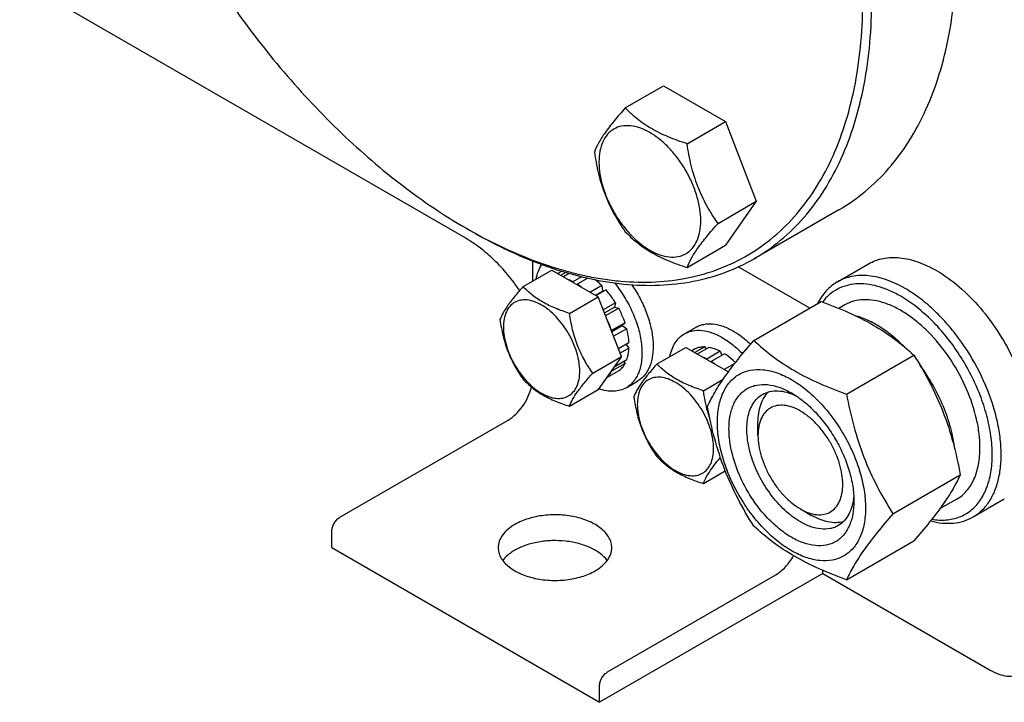
# Model space of a CAD drawing. Units: millimetres. Extents: x 0 to 4200, y -3 to 2970.
# Drawn here: x 3038 to 3194, y 1342 to 1450 of the extents above; entities that cross this region are included whole.
import ezdxf

# ---------------------------------------------------------------- set-up
doc = ezdxf.new("R2010")
doc.units = ezdxf.units.MM
doc.header["$LTSCALE"] = 231
doc.layers.get('0').update_dxf_attribs({"linetype": 'CONTINUOUS'})

msp = doc.modelspace()

# ---------------------------------------------------------------- linework, layer by layer
at = {"color": 7, "linetype": 'Continuous'}
for p, q in [((3108.97, 1415.287), (3009.975, 1472.441)), ((3134.253, 1435.926), (3140.322, 1439.429)), ((3140.322, 1439.429), (3150.12, 1433.772)), ((3144.051, 1430.269), (3150.12, 1433.772)), ((3150.12, 1433.772), (3155.019, 1421.146)), ((3148.95, 1417.642), (3155.019, 1421.146)), ((3155.019, 1421.146), (3150.12, 1414.176)), ((3168.112, 1419.812), (3154.677, 1412.055)), ((3108.969, 1416.922), (3109.676, 1416.513)), ((3109.678, 1416.517), (3109.692, 1416.509)), ((3144.051, 1410.673), (3150.12, 1414.176)), ((3119.577, 1408.507), (3119.577, 1411.694)), ((3163.494, 1404.221), (3152.166, 1410.761)), ((3167.871, 1408.392), (3172.82, 1411.25)), ((3118.069, 1407.637), (3122.62, 1410.265)), ((3122.62, 1410.265), (3129.969, 1406.022)), ((3124.123, 1410.033), (3123.572, 1409.715)), ((3124.852, 1409.876), (3124.073, 1409.426)), ((3125.358, 1409.726), (3124.455, 1409.205)), ((3127.317, 1409.212), (3125.941, 1408.418)), ((3125.941, 1408.418), (3125.976, 1408.327)), ((3126.613, 1407.959), (3126.648, 1408.01)), ((3128.319, 1408.974), (3126.648, 1408.01)), ((3130.548, 1407.799), (3128.719, 1406.743)), ((3130.548, 1407.799), (3130.64, 1406.936)), ((3125.418, 1403.394), (3129.969, 1406.022)), ((3129.513, 1406.285), (3130.64, 1406.936)), ((3131.201, 1407.109), (3129.643, 1406.21)), ((3133.643, 1396.552), (3129.969, 1406.022)), ((3130.64, 1406.936), (3131.201, 1407.109)), ((3132.709, 1405.076), (3130.77, 1403.956)), ((3130.953, 1403.485), (3132.526, 1404.392)), ((3132.709, 1405.076), (3132.526, 1404.392)), ((3132.526, 1404.392), (3133.209, 1404.209)), ((3154.621, 1399.099), (3165.296, 1405.262)), ((3169.039, 1404.736), (3168.095, 1404.192)), ((3133.209, 1404.209), (3131.136, 1403.013)), ((3134.216, 1401.887), (3132.095, 1400.662)), ((3132.105, 1400.517), (3133.786, 1401.488)), ((3134.216, 1401.887), (3133.786, 1401.488)), ((3133.786, 1401.488), (3134.487, 1400.976)), ((3132.095, 1400.662), (3132.061, 1400.63)), ((3134.487, 1400.976), (3132.395, 1399.768)), ((3143.629, 1400.165), (3145.397, 1401.185)), ((3134.841, 1398.718), (3133.176, 1397.757)), ((3134.393, 1398.459), (3134.841, 1397.902)), ((3129.092, 1393.925), (3133.643, 1396.552)), ((3133.643, 1396.552), (3129.969, 1391.325)), ((3134.841, 1397.902), (3133.434, 1397.09)), ((3139.282, 1395.39), (3143.834, 1398.017)), ((3143.834, 1398.017), (3150.587, 1394.118)), ((3145.336, 1397.785), (3144.786, 1397.468)), ((3146.844, 1398.078), (3145.286, 1397.179)), ((3147.497, 1398.014), (3145.669, 1396.958)), ((3146.844, 1398.078), (3147.06, 1397.761)), ((3149.276, 1397.395), (3147.154, 1396.171)), ((3149.983, 1396.987), (3147.861, 1395.762)), ((3149.276, 1397.395), (3149.534, 1396.728)), ((3169.318, 1390.613), (3179.993, 1396.777)), ((3134.216, 1395.454), (3132.095, 1394.23)), ((3134.487, 1396.052), (3132.475, 1394.891)), ((3134.05, 1395.8), (3134.216, 1395.454)), ((3147.154, 1396.171), (3147.189, 1396.08)), ((3147.826, 1395.712), (3147.861, 1395.762)), ((3151.608, 1395.463), (3149.933, 1394.496)), ((3133.209, 1394.295), (3131.269, 1393.175)), ((3132.061, 1394.301), (3132.095, 1394.23)), ((3134.416, 1391.627), (3136.184, 1392.648)), ((3146.631, 1391.147), (3149.759, 1392.953)), ((3125.418, 1388.697), (3129.969, 1391.325)), ((3089.03, 1371.115), (3115.688, 1386.506)), ((3155.286, 1384.057), (3155.286, 1386.099)), ((3146.631, 1376.45), (3150.103, 1378.455)), ((3176.666, 1371.674), (3187.342, 1377.837)), ((3186.788, 1373.992), (3184.071, 1372.424)), ((3189.371, 1371.153), (3194.32, 1374.011)), ((3162.004, 1372.422), (3163.772, 1371.402)), ((3162.004, 1372.422), (3162.018, 1372.414)), ((3087.757, 1366.298), (3087.757, 1368.91)), ((3169.318, 1361.219), (3179.993, 1367.383)), ((3087.757, 1366.298), (3130.184, 1341.803)), ((3165.539, 1362.215), (3165.539, 1362.701)), ((3165.539, 1362.215), (3130.184, 1341.803)), ((3131.457, 1346.62), (3158.114, 1362.011)), ((3165.539, 1362.215), (3192.056, 1346.906)), ((3130.184, 1341.803), (3130.184, 1344.416))]:
    msp.add_line(p, q, dxfattribs=at)
for centre, radius, start, end in [((3150.572, 1488.977), 83.203, 239.9985, 240.56078), ((3125.399, 1407.24), 3.07, 112.88769, 114.55529), ((3121.237, 1399.587), 10.011, 53.11099, 57.27859), ((3142.45, 1387.34), 10.011, 53.11099, 57.27859)]:
    msp.add_arc(centre, radius, start, end, dxfattribs=at)
for points, knots in [([(3168.112, 1419.812), (3169.588, 1420.664), (3172.425, 1422.643), (3176.174, 1426.333), (3179.398, 1430.711), (3182.067, 1435.73), (3184.161, 1441.338), (3185.664, 1447.48), (3186.564, 1454.098), (3186.752, 1458.668), (3186.752, 1461.013)], [0, 0, 0, 0, 0.1080128, 0.218062, 0.3319998, 0.451358, 0.5772779, 0.7105007, 0.8513948, 1, 1, 1, 1]), ([(3109.692, 1416.509), (3111.685, 1415.385), (3115.66, 1413.355), (3121.719, 1410.95), (3126.743, 1409.545), (3130.671, 1408.818), (3134.427, 1408.363), (3138.998, 1408.258), (3144.278, 1408.91), (3149.23, 1410.341), (3153.799, 1412.54), (3157.934, 1415.483), (3161.591, 1419.138), (3164.734, 1423.462), (3167.336, 1428.408), (3169.377, 1433.927), (3170.842, 1439.965), (3171.719, 1446.466), (3171.903, 1450.954), (3171.903, 1453.256)], [0, 0, 0, 0, 0.0739843, 0.1441302, 0.2104732, 0.2422886, 0.2732431, 0.332762, 0.3896406, 0.4446485, 0.4987087, 0.5528291, 0.6080119, 0.665165, 0.725037, 0.7881847, 0.8549688, 0.9255679, 1, 1, 1, 1]), ([(3154.677, 1412.055), (3156.153, 1412.907), (3158.99, 1414.887), (3162.739, 1418.576), (3165.963, 1422.955), (3168.632, 1427.974), (3170.726, 1433.581), (3172.229, 1439.724), (3173.129, 1446.342), (3173.317, 1450.912), (3173.317, 1453.256)], [0, 0, 0, 0, 0.1080128, 0.218062, 0.3319999, 0.4513581, 0.577278, 0.7105008, 0.8513949, 1, 1, 1, 1]), ([(3071.669, 1452.597), (3074.319, 1448.815), (3079.878, 1441.607), (3089.025, 1431.864), (3098.666, 1423.544), (3105.516, 1418.915), (3108.969, 1416.922)], [0, 0, 0, 0, 0.2664952, 0.5244176, 0.7699469, 1, 1, 1, 1]), ([(3134.253, 1435.926), (3133.652, 1435.256), (3132.541, 1433.982), (3131.102, 1432.139), (3130.043, 1430.492), (3129.541, 1429.438), (3129.354, 1428.956)], [0, 0, 0, 0, 0.3154007, 0.592108, 0.8188796, 1, 1, 1, 1]), ([(3144.051, 1430.269), (3143.046, 1430.589), (3141.111, 1431.274), (3138.427, 1432.558), (3136.135, 1434.111), (3134.838, 1435.314), (3134.253, 1435.926)], [0, 0, 0, 0, 0.2768187, 0.5376908, 0.7779914, 1, 1, 1, 1]), ([(3146.211, 1418.066), (3146.211, 1418.703), (3146.094, 1420.029), (3145.629, 1422.03), (3144.883, 1424.056), (3143.886, 1426.032), (3142.673, 1427.884), (3141.291, 1429.542), (3139.791, 1430.946), (3138.227, 1432.042), (3136.654, 1432.791), (3135.125, 1433.16), (3133.689, 1433.123), (3132.411, 1432.66), (3131.37, 1431.785), (3130.621, 1430.559), (3130.176, 1429.05), (3130.088, 1427.952), (3130.088, 1427.374)], [0, 0, 0, 0, 0.0665867, 0.138433, 0.214058, 0.2916513, 0.3692445, 0.4448693, 0.5167151, 0.5833013, 0.6436803, 0.6976944, 0.746277, 0.7916498, 0.8370228, 0.8856058, 0.9396204, 1, 1, 1, 1]), ([(3148.95, 1417.642), (3148.315, 1418.546), (3147.11, 1420.434), (3145.658, 1423.511), (3144.641, 1426.824), (3144.219, 1429.113), (3144.051, 1430.269)], [0, 0, 0, 0, 0.2421788, 0.4903486, 0.7437795, 1, 1, 1, 1]), ([(3129.354, 1428.956), (3129.522, 1427.8), (3129.944, 1425.511), (3130.961, 1422.198), (3132.413, 1419.121), (3133.618, 1417.233), (3134.253, 1416.329)], [0, 0, 0, 0, 0.2562205, 0.5096514, 0.7578212, 1, 1, 1, 1]), ([(3130.088, 1427.374), (3130.088, 1426.737), (3130.205, 1425.411), (3130.67, 1423.41), (3131.416, 1421.384), (3132.413, 1419.408), (3133.626, 1417.556), (3135.008, 1415.898), (3136.508, 1414.494), (3138.072, 1413.398), (3139.645, 1412.65), (3141.174, 1412.28), (3142.61, 1412.317), (3143.888, 1412.78), (3144.929, 1413.656), (3145.678, 1414.881), (3146.123, 1416.39), (3146.211, 1417.488), (3146.211, 1418.066)], [0, 0, 0, 0, 0.0665867, 0.138433, 0.214058, 0.2916513, 0.3692445, 0.4448693, 0.5167151, 0.5833013, 0.6436803, 0.6976944, 0.746277, 0.7916498, 0.8370228, 0.8856058, 0.9396204, 1, 1, 1, 1]), ([(3144.051, 1410.673), (3144.238, 1411.155), (3144.74, 1412.209), (3145.799, 1413.856), (3147.238, 1415.699), (3148.349, 1416.973), (3148.95, 1417.642)], [0, 0, 0, 0, 0.1811204, 0.407892, 0.6845993, 1, 1, 1, 1]), ([(3117.525, 1407.022), (3116.921, 1407.899), (3115.653, 1409.572), (3113.557, 1411.832), (3111.342, 1413.759), (3109.765, 1414.828), (3108.97, 1415.287)], [0, 0, 0, 0, 0.2665294, 0.5245992, 0.7701755, 1, 1, 1, 1]), ([(3109.676, 1416.513), (3111.706, 1415.341), (3115.758, 1413.22), (3121.94, 1410.69), (3128.01, 1408.92), (3133.914, 1407.929), (3139.595, 1407.732), (3144.999, 1408.334), (3150.069, 1409.736), (3153.202, 1411.203), (3154.677, 1412.055)], [0, 0, 0, 0, 0.1486054, 0.2894997, 0.4227227, 0.5486426, 0.6680007, 0.7819385, 0.8919874, 1, 1, 1, 1]), ([(3134.253, 1416.329), (3134.838, 1415.718), (3136.135, 1414.515), (3138.427, 1412.962), (3141.111, 1411.678), (3143.046, 1410.993), (3144.051, 1410.673)], [0, 0, 0, 0, 0.2220086, 0.4623092, 0.7231813, 1, 1, 1, 1]), ([(3172.82, 1411.25), (3173.173, 1411.453), (3173.921, 1411.804), (3175.132, 1412.139), (3176.423, 1412.283), (3178.282, 1412.218), (3180.751, 1411.623), (3182.627, 1410.73), (3183.57, 1410.185)], [0, 0, 0, 0, 0.1080966, 0.218231, 0.332257, 0.4517073, 0.7106002, 1, 1, 1, 1]), ([(3120.11, 1408.817), (3120.196, 1409.245), (3120.428, 1410.055), (3120.82, 1410.804), (3121.048, 1411.133)], [0, 0, 0, 0, 0.5217383, 1, 1, 1, 1]), ([(3178.621, 1407.327), (3177.677, 1407.872), (3175.802, 1408.766), (3173.332, 1409.36), (3171.474, 1409.425), (3170.183, 1409.281), (3168.972, 1408.946), (3168.223, 1408.596), (3167.871, 1408.392)], [0, 0, 0, 0, 0.2893997, 0.5482926, 0.6677429, 0.7817689, 0.8919034, 1, 1, 1, 1]), ([(3183.57, 1410.185), (3184.84, 1409.452), (3187.333, 1407.634), (3190.668, 1404.24), (3193.619, 1400.217), (3195.235, 1397.24), (3195.94, 1395.695)], [0, 0, 0, 0, 0.2277034, 0.4758112, 0.7363979, 1, 1, 1, 1]), ([(3118.069, 1407.637), (3117.618, 1407.135), (3116.785, 1406.18), (3115.705, 1404.797), (3114.911, 1403.562), (3114.535, 1402.771), (3114.395, 1402.41)], [0, 0, 0, 0, 0.3154006, 0.592108, 0.8188796, 1, 1, 1, 1]), ([(3125.418, 1403.394), (3124.663, 1403.635), (3123.212, 1404.148), (3121.2, 1405.111), (3119.481, 1406.276), (3118.508, 1407.178), (3118.069, 1407.637)], [0, 0, 0, 0, 0.2768186, 0.5376908, 0.7779915, 1, 1, 1, 1]), ([(3125.941, 1408.418), (3125.891, 1408.443), (3125.695, 1408.541), (3125.495, 1408.631), (3125.343, 1408.692)], [0, 0, 0, 0, 0.2547935, 1, 1, 1, 1]), ([(3130.548, 1407.799), (3130.462, 1407.883), (3130.122, 1408.209), (3129.762, 1408.515), (3129.485, 1408.729)], [0, 0, 0, 0, 0.2555799, 1, 1, 1, 1]), ([(3132.521, 1408.225), (3133.102, 1407.518), (3134.17, 1406.014), (3135.45, 1403.59), (3136.368, 1401.084), (3136.878, 1398.625), (3136.941, 1396.659), (3136.745, 1395.23), (3136.419, 1394.004), (3135.868, 1392.917), (3135.092, 1392.081), (3134.648, 1391.761), (3134.416, 1391.627)], [0, 0, 0, 0, 0.1488526, 0.2988359, 0.4446596, 0.581498, 0.7056348, 0.7623705, 0.8154754, 0.9117112, 0.9564213, 1, 1, 1, 1]), ([(3135.271, 1407.944), (3135.758, 1407.242), (3136.64, 1405.782), (3137.67, 1403.484), (3138.369, 1401.164), (3138.704, 1398.926), (3138.661, 1396.864), (3138.234, 1395.062), (3137.539, 1393.815), (3136.81, 1393.064), (3136.398, 1392.772), (3136.184, 1392.648)], [0, 0, 0, 0, 0.1524676, 0.3033823, 0.4482672, 0.5832406, 0.705531, 0.8141239, 0.9105689, 0.9557783, 1, 1, 1, 1]), ([(3167.871, 1408.392), (3167.543, 1408.203), (3166.91, 1407.767), (3165.767, 1406.681), (3165.098, 1405.667), (3164.738, 1404.943)], [0, 0, 0, 0, 0.2408871, 0.4857219, 1, 1, 1, 1]), ([(3177.914, 1406.103), (3177.314, 1406.449), (3176.118, 1407.057), (3174.289, 1407.711), (3172.514, 1408.065), (3170.821, 1408.11), (3169.237, 1407.841), (3167.794, 1407.257), (3166.523, 1406.369), (3165.822, 1405.604), (3165.509, 1405.186)], [0, 0, 0, 0, 0.151838, 0.2932764, 0.4246468, 0.5471006, 0.6627011, 0.7743735, 0.8856177, 1, 1, 1, 1]), ([(3132.709, 1405.076), (3132.596, 1405.257), (3132.136, 1405.966), (3131.619, 1406.637), (3131.201, 1407.109)], [0, 0, 0, 0, 0.2531708, 1, 1, 1, 1]), ([(3182.822, 1370.781), (3183.578, 1370.659), (3184.719, 1370.596), (3186.184, 1370.817), (3187.2, 1371.123), (3188.145, 1371.57), (3189.011, 1372.155), (3189.79, 1372.873), (3190.722, 1374.02), (3191.636, 1375.786), (3192.277, 1378.256), (3192.482, 1381.047), (3192.25, 1384.08), (3191.59, 1387.267), (3190.521, 1390.516), (3189.076, 1393.73), (3187.298, 1396.814), (3185.24, 1399.675), (3182.962, 1402.229), (3180.534, 1404.4), (3178.793, 1405.595), (3177.914, 1406.103)], [0, 0, 0, 0, 0.0495518, 0.072887, 0.0955663, 0.1178993, 0.1402205, 0.1628652, 0.1861454, 0.2355398, 0.2899982, 0.3501021, 0.4156909, 0.4860511, 0.5600786, 0.6364094, 0.7135303, 0.7898791, 0.8639414, 0.934351, 1, 1, 1, 1]), ([(3189.371, 1371.153), (3189.901, 1371.459), (3190.905, 1372.228), (3192.115, 1373.757), (3193.018, 1375.627), (3193.603, 1377.792), (3193.864, 1380.207), (3193.797, 1382.822), (3193.406, 1385.583), (3192.449, 1389.444), (3190.51, 1394.239), (3187.778, 1398.685), (3185.178, 1401.894), (3183.101, 1404.027), (3180.928, 1405.856), (3179.393, 1406.881), (3178.621, 1407.327)], [0, 0, 0, 0, 0.0428264, 0.0874208, 0.135217, 0.1871408, 0.2436032, 0.3045777, 0.369694, 0.4383213, 0.5825533, 0.7295922, 0.8015999, 0.8712225, 0.9375896, 1, 1, 1, 1]), ([(3127.037, 1394.242), (3127.037, 1394.72), (3126.949, 1395.715), (3126.601, 1397.215), (3126.042, 1398.735), (3125.293, 1400.217), (3124.384, 1401.606), (3123.348, 1402.85), (3122.222, 1403.902), (3121.049, 1404.724), (3119.87, 1405.286), (3118.723, 1405.563), (3117.646, 1405.535), (3116.687, 1405.188), (3115.907, 1404.531), (3115.345, 1403.612), (3115.011, 1402.481), (3114.945, 1401.657), (3114.945, 1401.223)], [0, 0, 0, 0, 0.0665867, 0.138433, 0.214058, 0.2916513, 0.3692445, 0.4448693, 0.5167151, 0.5833013, 0.6436803, 0.6976944, 0.746277, 0.7916498, 0.8370228, 0.8856058, 0.9396204, 1, 1, 1, 1]), ([(3165.296, 1405.262), (3166.755, 1404.738), (3169.574, 1403.637), (3173.523, 1401.671), (3176.997, 1399.386), (3179.045, 1397.658), (3179.993, 1396.777)], [0, 0, 0, 0, 0.2720295, 0.5307148, 0.772826, 1, 1, 1, 1]), ([(3190.465, 1382.118), (3190.465, 1382.854), (3190.365, 1384.375), (3189.805, 1387.519), (3188.456, 1391.511), (3186.015, 1396.02), (3183.387, 1399.387), (3181.021, 1401.665), (3179.209, 1403.085), (3177.367, 1404.211), (3175.533, 1405.022), (3173.743, 1405.497), (3172.033, 1405.623), (3170.441, 1405.39), (3169.476, 1404.989), (3169.039, 1404.736)], [0, 0, 0, 0, 0.0624202, 0.1287976, 0.2702994, 0.4173604, 0.5616139, 0.6302513, 0.6953771, 0.7563606, 0.8128313, 0.8647628, 0.9125661, 0.9571672, 1, 1, 1, 1]), ([(3129.092, 1393.925), (3128.616, 1394.602), (3127.712, 1396.018), (3126.622, 1398.326), (3125.86, 1400.811), (3125.544, 1402.527), (3125.418, 1403.394)], [0, 0, 0, 0, 0.2421788, 0.4903486, 0.7437795, 1, 1, 1, 1]), ([(3134.216, 1401.887), (3134.15, 1402.084), (3133.864, 1402.879), (3133.51, 1403.648), (3133.209, 1404.209)], [0, 0, 0, 0, 0.2462386, 1, 1, 1, 1]), ([(3178.377, 1398.2), (3177.795, 1398.784), (3176.607, 1399.867), (3174.722, 1401.242), (3172.819, 1402.297), (3171.511, 1402.79), (3170.868, 1402.969)], [0, 0, 0, 0, 0.275538, 0.5354495, 0.7773157, 1, 1, 1, 1]), ([(3114.395, 1402.41), (3114.521, 1401.543), (3114.837, 1399.826), (3115.6, 1397.341), (3116.689, 1395.034), (3117.593, 1393.617), (3118.069, 1392.94)], [0, 0, 0, 0, 0.2562205, 0.5096514, 0.7578212, 1, 1, 1, 1]), ([(3132.095, 1400.662), (3132.043, 1400.818), (3131.819, 1401.448), (3131.553, 1402.062), (3131.33, 1402.513)], [0, 0, 0, 0, 0.246658, 1, 1, 1, 1]), ([(3145.397, 1401.185), (3145.594, 1401.299), (3146.011, 1401.494), (3146.929, 1401.748), (3148.214, 1401.782), (3149.823, 1401.393), (3150.87, 1400.895), (3151.397, 1400.591)], [0, 0, 0, 0, 0.1081633, 0.2183657, 0.4513689, 0.7104216, 1, 1, 1, 1]), ([(3114.945, 1401.223), (3114.945, 1400.745), (3115.033, 1399.751), (3115.382, 1398.251), (3115.941, 1396.731), (3116.689, 1395.249), (3117.598, 1393.86), (3118.635, 1392.616), (3119.76, 1391.564), (3120.933, 1390.741), (3122.113, 1390.18), (3123.26, 1389.903), (3124.337, 1389.93), (3125.295, 1390.278), (3126.076, 1390.934), (3126.638, 1391.853), (3126.972, 1392.985), (3127.037, 1393.809), (3127.037, 1394.242)], [0, 0, 0, 0, 0.0665867, 0.138433, 0.214058, 0.2916513, 0.3692445, 0.4448693, 0.5167151, 0.5833013, 0.6436803, 0.6976944, 0.746277, 0.7916498, 0.8370228, 0.8856058, 0.9396204, 1, 1, 1, 1]), ([(3134.841, 1398.718), (3134.832, 1398.901), (3134.775, 1399.662), (3134.632, 1400.415), (3134.487, 1400.976)], [0, 0, 0, 0, 0.2396154, 1, 1, 1, 1]), ([(3141.323, 1396.57), (3141.403, 1396.967), (3141.615, 1397.722), (3142.118, 1398.741), (3142.786, 1399.576), (3143.338, 1399.996), (3143.629, 1400.165)], [0, 0, 0, 0, 0.2768281, 0.5320655, 0.7706244, 1, 1, 1, 1]), ([(3143.629, 1400.165), (3143.826, 1400.278), (3144.244, 1400.474), (3145.161, 1400.728), (3146.446, 1400.762), (3148.055, 1400.373), (3149.102, 1399.874), (3149.629, 1399.57)], [0, 0, 0, 0, 0.1081633, 0.2183657, 0.4513689, 0.7104216, 1, 1, 1, 1]), ([(3151.397, 1400.591), (3151.632, 1400.455), (3152.6, 1399.849), (3153.486, 1399.114), (3154.112, 1398.508)], [0, 0, 0, 0, 0.237436, 1, 1, 1, 1]), ([(3147.272, 1388.644), (3147.621, 1389.397), (3148.466, 1391.009), (3150.094, 1393.505), (3152.188, 1396.241), (3153.772, 1398.119), (3154.621, 1399.099)], [0, 0, 0, 0, 0.1941907, 0.4252957, 0.6965307, 1, 1, 1, 1]), ([(3149.629, 1399.57), (3150.202, 1399.239), (3151.334, 1398.448), (3152.344, 1397.508), (3152.836, 1396.992)], [0, 0, 0, 0, 0.4811714, 1, 1, 1, 1]), ([(3154.621, 1399.099), (3155.569, 1398.218), (3157.617, 1396.489), (3161.091, 1394.204), (3165.04, 1392.238), (3167.859, 1391.137), (3169.318, 1390.613)], [0, 0, 0, 0, 0.227174, 0.4692852, 0.7279705, 1, 1, 1, 1]), ([(3134.487, 1396.052), (3134.538, 1396.191), (3134.729, 1396.791), (3134.817, 1397.421), (3134.841, 1397.902)], [0, 0, 0, 0, 0.2354027, 1, 1, 1, 1]), ([(3146.844, 1398.078), (3146.58, 1398.084), (3146.061, 1398.046), (3145.564, 1397.89), (3145.336, 1397.785)], [0, 0, 0, 0, 0.5124275, 1, 1, 1, 1]), ([(3149.276, 1397.395), (3149.127, 1397.472), (3148.559, 1397.741), (3147.952, 1397.935), (3147.497, 1398.014)], [0, 0, 0, 0, 0.265508, 1, 1, 1, 1]), ([(3151.714, 1395.598), (3151.576, 1395.732), (3151.034, 1396.237), (3150.444, 1396.691), (3149.983, 1396.987)], [0, 0, 0, 0, 0.25992, 1, 1, 1, 1]), ([(3179.993, 1396.777), (3180.884, 1395.375), (3182.58, 1392.476), (3184.688, 1387.846), (3186.274, 1382.931), (3187.021, 1379.547), (3187.342, 1377.837)], [0, 0, 0, 0, 0.2437273, 0.4921422, 0.744794, 1, 1, 1, 1]), ([(3133.209, 1394.295), (3133.414, 1394.441), (3133.797, 1394.793), (3134.09, 1395.223), (3134.216, 1395.454)], [0, 0, 0, 0, 0.4875716, 1, 1, 1, 1]), ([(3139.282, 1395.39), (3138.831, 1394.888), (3137.998, 1393.932), (3136.919, 1392.55), (3136.125, 1391.315), (3135.748, 1390.524), (3135.608, 1390.162)], [0, 0, 0, 0, 0.3154006, 0.592108, 0.8188796, 1, 1, 1, 1]), ([(3146.631, 1391.147), (3145.877, 1391.387), (3144.425, 1391.901), (3142.413, 1392.864), (3140.694, 1394.029), (3139.721, 1394.931), (3139.282, 1395.39)], [0, 0, 0, 0, 0.2768186, 0.5376908, 0.7779915, 1, 1, 1, 1]), ([(3147.154, 1396.171), (3147.105, 1396.196), (3146.908, 1396.294), (3146.708, 1396.384), (3146.556, 1396.445)], [0, 0, 0, 0, 0.2547935, 1, 1, 1, 1]), ([(3186.462, 1381.885), (3186.338, 1383.011), (3185.889, 1385.316), (3184.726, 1388.714), (3183.1, 1392.044), (3181.741, 1394.14), (3180.999, 1395.142)], [0, 0, 0, 0, 0.2345987, 0.4841249, 0.7417804, 1, 1, 1, 1]), ([(3125.418, 1388.697), (3125.558, 1389.059), (3125.934, 1389.85), (3126.728, 1391.085), (3127.808, 1392.467), (3128.641, 1393.422), (3129.092, 1393.925)], [0, 0, 0, 0, 0.1811204, 0.407892, 0.6845994, 1, 1, 1, 1]), ([(3131.33, 1393.262), (3131.406, 1393.328), (3131.703, 1393.614), (3131.945, 1393.956), (3132.095, 1394.23)], [0, 0, 0, 0, 0.2428047, 1, 1, 1, 1]), ([(3148.851, 1386.139), (3148.851, 1386.981), (3148.979, 1388.58), (3149.626, 1390.777), (3150.555, 1392.293), (3151.494, 1393.216), (3152.276, 1393.762), (3153.139, 1394.166), (3154.409, 1394.517), (3156.186, 1394.565), (3158.412, 1394.026), (3160.703, 1392.937), (3162.98, 1391.34), (3165.164, 1389.297), (3167.177, 1386.882), (3168.942, 1384.185), (3170.395, 1381.308), (3171.48, 1378.357), (3172.158, 1375.444), (3172.327, 1373.513), (3172.327, 1372.586)], [0, 0, 0, 0, 0.0603605, 0.1143581, 0.1629258, 0.1858965, 0.2084422, 0.2309879, 0.2539585, 0.3025258, 0.3565229, 0.4168828, 0.483448, 0.5552712, 0.630872, 0.7084408, 0.7860096, 0.8616107, 0.9334343, 1, 1, 1, 1]), ([(3118.069, 1392.94), (3118.508, 1392.481), (3119.481, 1391.579), (3121.2, 1390.414), (3123.212, 1389.451), (3124.663, 1388.938), (3125.418, 1388.697)], [0, 0, 0, 0, 0.2220085, 0.4623092, 0.7231814, 1, 1, 1, 1]), ([(3148.25, 1381.995), (3148.25, 1382.473), (3148.163, 1383.468), (3147.814, 1384.968), (3147.255, 1386.488), (3146.507, 1387.97), (3145.597, 1389.358), (3144.561, 1390.602), (3143.436, 1391.655), (3142.263, 1392.477), (3141.083, 1393.039), (3139.936, 1393.315), (3138.859, 1393.288), (3137.9, 1392.94), (3137.12, 1392.284), (3136.558, 1391.365), (3136.224, 1390.233), (3136.159, 1389.409), (3136.159, 1388.976)], [0, 0, 0, 0, 0.0665867, 0.138433, 0.214058, 0.2916513, 0.3692445, 0.4448693, 0.5167151, 0.5833013, 0.6436803, 0.6976944, 0.746277, 0.7916498, 0.8370228, 0.8856058, 0.9396204, 1, 1, 1, 1]), ([(3160.589, 1367.931), (3159.912, 1368.323), (3158.573, 1369.261), (3156.731, 1370.984), (3155.034, 1373.021), (3153.545, 1375.295), (3152.32, 1377.722), (3151.405, 1380.21), (3150.833, 1382.667), (3150.627, 1385.004), (3150.797, 1387.136), (3151.343, 1388.989), (3152.127, 1390.267), (3152.919, 1391.046), (3153.578, 1391.507), (3154.306, 1391.847), (3155.377, 1392.144), (3156.876, 1392.184), (3158.753, 1391.73), (3159.975, 1391.148), (3160.589, 1390.793)], [0, 0, 0, 0, 0.0665651, 0.1383882, 0.2139891, 0.2915579, 0.3691267, 0.4447278, 0.5165514, 0.5831171, 0.6434776, 0.6974752, 0.7460429, 0.7690136, 0.7915593, 0.814105, 0.8370756, 0.8856429, 0.93964, 1, 1, 1, 1]), ([(3115.688, 1386.506), (3116.122, 1386.756), (3116.962, 1387.414), (3118.019, 1388.66), (3118.865, 1390.12), (3119.25, 1391.186), (3119.382, 1391.724)], [0, 0, 0, 0, 0.2300457, 0.4837518, 0.7460244, 1, 1, 1, 1]), ([(3134.416, 1391.627), (3134.119, 1391.456), (3133.466, 1391.185), (3132.387, 1391.027), (3131.229, 1391.113), (3130.455, 1391.32), (3130.063, 1391.457)], [0, 0, 0, 0, 0.2287884, 0.4670532, 0.7224738, 1, 1, 1, 1]), ([(3147.646, 1386.779), (3147.525, 1387.131), (3147.081, 1388.56), (3146.792, 1390.034), (3146.631, 1391.147)], [0, 0, 0, 0, 0.2484112, 1, 1, 1, 1]), ([(3162.004, 1370.381), (3161.115, 1370.894), (3159.391, 1372.221), (3157.184, 1374.731), (3155.367, 1377.686), (3154.092, 1380.843), (3153.547, 1383.511), (3153.496, 1385.518), (3153.641, 1386.866), (3153.968, 1388.074), (3154.472, 1389.118), (3155.147, 1389.971), (3155.708, 1390.4), (3156.004, 1390.571)], [0, 0, 0, 0, 0.1286453, 0.2702003, 0.417317, 0.5616254, 0.6952611, 0.7562679, 0.8127602, 0.8647114, 0.912533, 0.957151, 1, 1, 1, 1]), ([(3155.286, 1386.099), (3155.287, 1386.598), (3155.349, 1387.555), (3155.661, 1388.898), (3156.181, 1390.055), (3156.678, 1390.698), (3156.953, 1390.968)], [0, 0, 0, 0, 0.2838164, 0.5433661, 0.7804491, 1, 1, 1, 1]), ([(3156.004, 1390.571), (3156.359, 1390.776), (3157.16, 1391.084), (3158.491, 1391.182), (3159.916, 1390.934), (3160.853, 1390.566), (3161.326, 1390.337)], [0, 0, 0, 0, 0.2222498, 0.4573904, 0.7149895, 1, 1, 1, 1]), ([(3160.59, 1390.793), (3161.267, 1390.402), (3162.606, 1389.464), (3164.448, 1387.741), (3166.145, 1385.704), (3167.634, 1383.429), (3168.859, 1381.003), (3169.774, 1378.515), (3170.346, 1376.058), (3170.489, 1374.43), (3170.489, 1373.647)], [0, 0, 0, 0, 0.1141547, 0.2373263, 0.3669759, 0.4999999, 0.6330239, 0.7626735, 0.8858451, 1, 1, 1, 1]), ([(3169.318, 1390.613), (3169.638, 1388.904), (3170.385, 1385.52), (3171.972, 1380.605), (3174.079, 1375.975), (3175.776, 1373.076), (3176.666, 1371.674)], [0, 0, 0, 0, 0.255206, 0.5078578, 0.7562727, 1, 1, 1, 1]), ([(3135.608, 1390.162), (3135.734, 1389.295), (3136.05, 1387.579), (3136.813, 1385.094), (3137.902, 1382.787), (3138.806, 1381.37), (3139.282, 1380.693)], [0, 0, 0, 0, 0.2562205, 0.5096514, 0.7578212, 1, 1, 1, 1]), ([(3136.159, 1388.976), (3136.159, 1388.498), (3136.246, 1387.504), (3136.595, 1386.003), (3137.154, 1384.484), (3137.902, 1383.002), (3138.812, 1381.613), (3139.848, 1380.369), (3140.973, 1379.316), (3142.146, 1378.494), (3143.326, 1377.933), (3144.473, 1377.656), (3145.55, 1377.683), (3146.509, 1378.031), (3147.289, 1378.687), (3147.851, 1379.606), (3148.185, 1380.738), (3148.25, 1381.562), (3148.25, 1381.995)], [0, 0, 0, 0, 0.0665867, 0.138433, 0.214058, 0.2916513, 0.3692445, 0.4448693, 0.5167151, 0.5833013, 0.6436803, 0.6976944, 0.746277, 0.7916498, 0.8370228, 0.8856058, 0.9396204, 1, 1, 1, 1]), ([(3162.004, 1387.936), (3161.587, 1388.176), (3160.757, 1388.571), (3159.483, 1388.878), (3158.287, 1388.848), (3157.222, 1388.462), (3156.355, 1387.732), (3155.73, 1386.711), (3155.359, 1385.454), (3155.286, 1384.539), (3155.286, 1384.057)], [0, 0, 0, 0, 0.1448868, 0.2745138, 0.391106, 0.4999948, 0.6088832, 0.7254743, 0.8550999, 1, 1, 1, 1]), ([(3154.621, 1369.705), (3153.73, 1371.107), (3152.034, 1374.006), (3149.926, 1378.636), (3148.34, 1383.551), (3147.593, 1386.935), (3147.272, 1388.644)], [0, 0, 0, 0, 0.2437273, 0.4921422, 0.744794, 1, 1, 1, 1]), ([(3162.018, 1372.414), (3162.434, 1372.175), (3163.263, 1371.783), (3164.536, 1371.478), (3165.731, 1371.512), (3166.793, 1371.901), (3167.658, 1372.632), (3168.28, 1373.654), (3168.65, 1374.912), (3168.763, 1376.359), (3168.622, 1377.944), (3168.234, 1379.61), (3167.612, 1381.298), (3166.781, 1382.943), (3165.771, 1384.485), (3164.62, 1385.866), (3163.371, 1387.034), (3162.463, 1387.67), (3162.004, 1387.936)], [0, 0, 0, 0, 0.0603076, 0.1142639, 0.1628066, 0.2081659, 0.2535523, 0.3021672, 0.3562207, 0.416637, 0.4832532, 0.5551198, 0.6307561, 0.7083531, 0.7859447, 0.8615654, 0.9334074, 1, 1, 1, 1]), ([(3172.327, 1372.586), (3172.327, 1371.744), (3172.2, 1370.144), (3171.553, 1367.948), (3170.624, 1366.432), (3169.685, 1365.509), (3168.903, 1364.963), (3168.04, 1364.559), (3166.77, 1364.207), (3164.993, 1364.16), (3162.767, 1364.699), (3160.476, 1365.788), (3158.199, 1367.385), (3156.015, 1369.428), (3154.002, 1371.843), (3152.237, 1374.54), (3150.784, 1377.417), (3149.699, 1380.368), (3149.021, 1383.28), (3148.851, 1385.211), (3148.851, 1386.139)], [0, 0, 0, 0, 0.0603605, 0.1143581, 0.1629258, 0.1858965, 0.2084422, 0.2309879, 0.2539585, 0.3025258, 0.3565229, 0.4168828, 0.483448, 0.5552712, 0.630872, 0.7084408, 0.7860096, 0.8616107, 0.9334343, 1, 1, 1, 1]), ([(3155.286, 1384.057), (3155.286, 1383.526), (3155.384, 1382.421), (3155.771, 1380.754), (3156.392, 1379.066), (3157.224, 1377.419), (3158.234, 1375.876), (3159.386, 1374.494), (3160.636, 1373.325), (3161.544, 1372.688), (3162.004, 1372.422)], [0, 0, 0, 0, 0.114152, 0.2373214, 0.3669694, 0.4999922, 0.6330152, 0.7626637, 0.8858338, 1, 1, 1, 1]), ([(3186.788, 1373.992), (3187.08, 1374.16), (3187.639, 1374.551), (3188.643, 1375.538), (3189.637, 1377.159), (3190.328, 1379.508), (3190.465, 1381.218), (3190.465, 1382.118)], [0, 0, 0, 0, 0.1081628, 0.2183648, 0.4513675, 0.7104206, 1, 1, 1, 1]), ([(3139.282, 1380.693), (3139.721, 1380.234), (3140.694, 1379.332), (3142.413, 1378.167), (3144.425, 1377.204), (3145.877, 1376.69), (3146.631, 1376.45)], [0, 0, 0, 0, 0.2220085, 0.4623092, 0.7231814, 1, 1, 1, 1]), ([(3146.631, 1376.45), (3146.744, 1376.741), (3147.03, 1377.366), (3147.61, 1378.341), (3148.391, 1379.427), (3148.999, 1380.172), (3149.332, 1380.565)], [0, 0, 0, 0, 0.1890725, 0.4162326, 0.6877918, 1, 1, 1, 1]), ([(3187.342, 1377.837), (3186.993, 1377.084), (3186.148, 1375.472), (3184.519, 1372.976), (3182.426, 1370.24), (3180.842, 1368.363), (3179.993, 1367.383)], [0, 0, 0, 0, 0.1941907, 0.4252957, 0.6965307, 1, 1, 1, 1]), ([(3170.489, 1373.647), (3170.489, 1372.938), (3170.382, 1371.588), (3169.836, 1369.736), (3169.052, 1368.457), (3168.26, 1367.679), (3167.601, 1367.218), (3166.873, 1366.877), (3165.802, 1366.581), (3164.303, 1366.541), (3162.426, 1366.995), (3161.204, 1367.577), (3160.589, 1367.931)], [0, 0, 0, 0, 0.1447906, 0.274318, 0.3908201, 0.4459214, 0.5000029, 0.5540843, 0.6091851, 0.7256858, 0.8552113, 1, 1, 1, 1]), ([(3170.461, 1374.505), (3170.423, 1373.982), (3170.272, 1372.988), (3169.775, 1371.632), (3169.025, 1370.531), (3168.358, 1369.991), (3168.004, 1369.787)], [0, 0, 0, 0, 0.2849568, 0.5425386, 0.7777014, 1, 1, 1, 1]), ([(3176.666, 1371.674), (3175.817, 1370.694), (3174.233, 1368.817), (3172.14, 1366.08), (3170.512, 1363.585), (3169.666, 1361.972), (3169.318, 1361.219)], [0, 0, 0, 0, 0.3034693, 0.5747043, 0.8058093, 1, 1, 1, 1]), ([(3087.757, 1368.91), (3087.757, 1369.119), (3087.836, 1369.559), (3088.108, 1370.177), (3088.507, 1370.723), (3088.849, 1371.011), (3089.03, 1371.115)], [0, 0, 0, 0, 0.2372196, 0.5000016, 0.7627827, 1, 1, 1, 1]), ([(3132.113, 1366.298), (3132.113, 1366.554), (3132.044, 1367.079), (3131.743, 1367.838), (3131.254, 1368.557), (3130.334, 1369.48), (3128.766, 1370.434), (3126.512, 1371.187), (3123.982, 1371.543), (3121.382, 1371.471), (3118.923, 1370.979), (3117.415, 1370.357), (3116.749, 1369.972)], [0, 0, 0, 0, 0.0428595, 0.0874886, 0.1353222, 0.1872867, 0.3045519, 0.4382233, 0.5825705, 0.7297269, 0.8713202, 1, 1, 1, 1]), ([(3168.004, 1369.787), (3167.807, 1369.673), (3167.389, 1369.477), (3166.472, 1369.223), (3165.187, 1369.189), (3163.578, 1369.578), (3162.53, 1370.077), (3162.004, 1370.381)], [0, 0, 0, 0, 0.1081633, 0.2183656, 0.4513686, 0.7104212, 1, 1, 1, 1]), ([(3168.822, 1370.41), (3168.45, 1370.307), (3167.645, 1370.198), (3166.383, 1370.326), (3165.064, 1370.728), (3164.204, 1371.152), (3163.772, 1371.402)], [0, 0, 0, 0, 0.219551, 0.4566339, 0.7161836, 1, 1, 1, 1]), ([(3182.62, 1370.527), (3183.231, 1370.367), (3184.436, 1370.142), (3186.223, 1370.124), (3187.889, 1370.443), (3188.904, 1370.884), (3189.371, 1371.153)], [0, 0, 0, 0, 0.2727619, 0.5269908, 0.7672682, 1, 1, 1, 1]), ([(3116.749, 1369.972), (3116.354, 1369.744), (3115.637, 1369.251), (3114.781, 1368.35), (3114.239, 1367.355), (3114.113, 1366.641), (3114.113, 1366.298)], [0, 0, 0, 0, 0.2898003, 0.54905, 0.7822286, 1, 1, 1, 1]), ([(3169.318, 1361.219), (3167.859, 1361.743), (3165.04, 1362.844), (3161.091, 1364.81), (3157.617, 1367.095), (3155.569, 1368.824), (3154.621, 1369.705)], [0, 0, 0, 0, 0.2720295, 0.5307148, 0.772826, 1, 1, 1, 1]), ([(3131.389, 1364.257), (3131.081, 1364.673), (3130.268, 1365.451), (3128.727, 1366.341), (3126.871, 1366.992), (3124.803, 1367.37), (3122.638, 1367.455), (3120.501, 1367.24), (3118.512, 1366.74), (3117.295, 1366.205), (3116.749, 1365.889)], [0, 0, 0, 0, 0.0985554, 0.2113259, 0.3368967, 0.4716303, 0.6106106, 0.7483919, 0.8796745, 1, 1, 1, 1]), ([(3114.113, 1366.298), (3114.113, 1366.042), (3114.181, 1365.516), (3114.482, 1364.758), (3114.971, 1364.039), (3115.891, 1363.116), (3117.459, 1362.161), (3119.714, 1361.408), (3122.243, 1361.053), (3124.844, 1361.125), (3127.302, 1361.617), (3128.81, 1362.239), (3129.477, 1362.624)], [0, 0, 0, 0, 0.0428595, 0.0874886, 0.1353222, 0.1872867, 0.3045519, 0.4382233, 0.5825705, 0.7297269, 0.8713202, 1, 1, 1, 1]), ([(3116.749, 1365.889), (3116.551, 1365.775), (3115.841, 1365.327), (3115.201, 1364.75), (3114.837, 1364.257)], [0, 0, 0, 0, 0.2709944, 1, 1, 1, 1]), ([(3129.477, 1362.624), (3129.872, 1362.852), (3130.588, 1363.345), (3131.444, 1364.245), (3131.986, 1365.24), (3132.113, 1365.955), (3132.113, 1366.298)], [0, 0, 0, 0, 0.2898003, 0.54905, 0.7822286, 1, 1, 1, 1]), ([(3158.114, 1362.011), (3158.388, 1362.169), (3158.927, 1362.549), (3159.933, 1363.5), (3160.563, 1364.377), (3160.919, 1365.009)], [0, 0, 0, 0, 0.2283764, 0.4751127, 1, 1, 1, 1]), ([(3130.184, 1344.416), (3130.184, 1344.625), (3130.262, 1345.065), (3130.535, 1345.683), (3130.934, 1346.228), (3131.276, 1346.516), (3131.457, 1346.62)], [0, 0, 0, 0, 0.2372196, 0.5000016, 0.7627827, 1, 1, 1, 1]), ([(3192.056, 1346.906), (3192.495, 1346.653), (3193.367, 1346.237), (3194.709, 1345.914), (3195.968, 1345.945), (3196.726, 1346.221), (3197.056, 1346.411)], [0, 0, 0, 0, 0.2897978, 0.5490468, 0.7822265, 1, 1, 1, 1])]:
    msp.add_open_spline(points, degree=3, knots=knots, dxfattribs=at)

doc.saveas('drawing.dxf')
